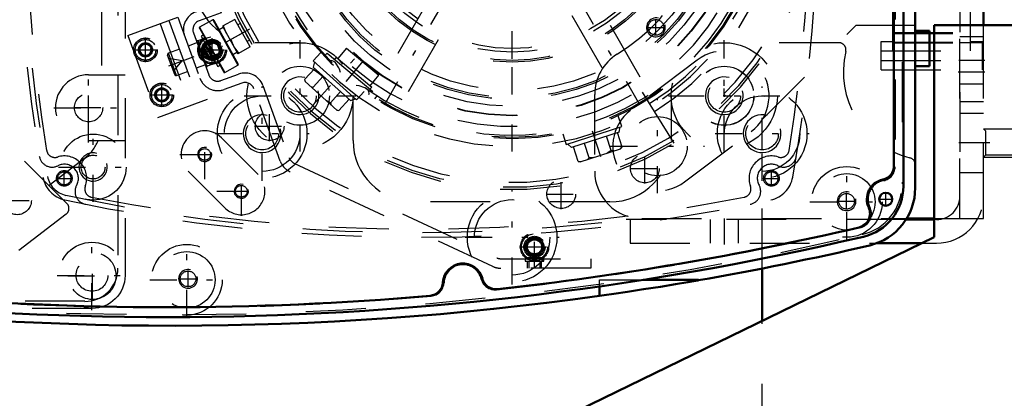
# Model space of a CAD drawing. Units: inches. Extents: x 19 to 237, y 19 to 234.
# Drawn here: x 165 to 181, y 95 to 101 of the extents above; entities that cross this region are included whole.
import ezdxf

# ---------------------------------------------------------------- set-up
doc = ezdxf.new("R2010")
doc.units = ezdxf.units.IN
doc.header["$MEASUREMENT"] = 0
doc.linetypes.add('Center', pattern=[1.5, 0.45, -0.5, 0.05, -0.5])
doc.linetypes.add('Dashed', pattern=[2, 1, -1])
for name, color, linetype, lineweight in [('2d ConnectionPoints', 7, 'Continuous', 50), ('AM_0', 7, 'Continuous', 50), ('AM_5', 3, 'Continuous', 25), ('AM_7', 7, 'Center', 25), ('AM_9', 6, 'Dashed', 25)]:
    doc.layers.add(name, color=color, linetype=linetype, lineweight=lineweight)
doc.dimstyles.get("Standard").update_dxf_attribs({"dimtxt": 0.18, "dimasz": 0.18, "dimexe": 0.18, "dimexo": 0.0625, "dimgap": 0.09, "dimtad": 0, "dimtih": 1, "dimtoh": 1, "dimdec": 4, "dimzin": 0, "dimdsep": 46, "dimtxsty": 'Standard', "dimcen": 0.09, "dimadec": 0, "dimazin": 0, "dimtfac": 1, "dimtdec": 4, "dimtofl": 0, "dimtmove": 0, "dimatfit": 3, "dimfxl": 0, "dimtolj": 1, "dimtzin": 0, "dimarcsym": 0})

# ---------------------------------------------------------------- blocks, each defined once
blk = doc.blocks.new('51_SH5_R02_2_tr_0_in_939FZ_1_1_GN_Wire_Rope_Hoist_900')
at = {"layer": 'AM_9'}
for p, q in [((179.43, 100.44), (179.43, 108.471)), ((180.729, 100.44), (180.729, 108.471)), ((179.43, 100.749), (180.729, 100.749)), ((179.43, 100.733), (180.729, 100.733)), ((179.233, 100.597), (179.43, 100.597)), ((179.233, 100.125), (179.233, 100.597)), ((179.43, 100.586), (180.729, 100.586)), ((179.43, 100.575), (180.729, 100.575)), ((180.729, 100.597), (180.926, 100.597)), ((180.926, 100.125), (180.926, 100.597)), ((179.233, 100.44), (180.926, 100.44)), ((179.233, 100.283), (180.926, 100.283)), ((179.233, 100.125), (180.926, 100.125))]:
    blk.add_line(p, q, dxfattribs=at)
blk = doc.blocks.new('66_0543204010_SH5_GS_0_in_939FZ_1_1_GN_Wire_Rope_Hoist_900')
at = {"layer": 'AM_0'}
for p, q in [((180.945, 100.873), (180.945, 106.926)), ((179.662, 97.645), (180.119, 97.645))]:
    blk.add_line(p, q, dxfattribs=at)
at = {"layer": 'AM_7'}
for p, q in [((173.071, 99.722), (173.071, 106.749)), ((176.615, 98.907), (176.615, 100.478)), ((180.969, 100.086), (180.449, 100.086)), ((175.829, 99.692), (177.4, 99.692)), ((175.501, 98.067), (175.501, 99.637)), ((174.716, 98.852), (176.287, 98.852))]:
    blk.add_line(p, q, dxfattribs=at)
at = {"layer": 'AM_9'}
for p, q in [((180.552, 97.645), (180.552, 106.926)), ((180.945, 97.645), (180.945, 100.873)), ((180.945, 100.578), (180.552, 100.578)), ((176.164, 100.289), (175.051, 99.449)), ((174.449, 99.714), (174.449, 98.432)), ((180.552, 99.594), (180.945, 99.594)), ((175.952, 98.255), (177.065, 99.095)), ((175.237, 97.645), (179.662, 97.645)), ((180.119, 97.645), (180.945, 97.645))]:
    blk.add_line(p, q, dxfattribs=at)
for centre in [(176.615, 99.692), (175.501, 98.852)]:
    blk.add_circle(centre, 0.494, dxfattribs=at)
for centre, radius, start, end in [((173.071, 103.236), 3.346, 301.5881, 128.7394), ((175.237, 99.714), 0.787, 121.5881, 180), ((176.615, 99.692), 0.748, 307.0403, 127.0403), ((175.501, 98.852), 0.748, 127.0403, 307.0403), ((175.237, 98.432), 0.787, 180, 270)]:
    blk.add_arc(centre, radius, start, end, dxfattribs=at)
blk = doc.blocks.new('67_0543003220_SH5_L2_0_in_939FZ_1_1_GN_Wire_Rope_Hoist_900')
at = {"layer": 'AM_5'}
for p, q in [((167.995, 100.56), (168.003, 100.537)), ((168.158, 100.594), (168.003, 100.537)), ((168.223, 100.417), (168.067, 100.36)), ((168.075, 100.338), (168.067, 100.36)), ((173.326, 96.815), (173.326, 96.933)), ((173.563, 96.815), (173.563, 96.933))]:
    blk.add_line(p, q, dxfattribs=at)
for centre, radius in [((166.947, 100.459), 0.094), ((168.061, 100.458), 0.127), ((167.22, 99.707), 0.094), ((173.445, 97.17), 0.127)]:
    blk.add_arc(centre, radius, 75, 15, dxfattribs=at)
at = {"layer": 'AM_7'}
for p, q in [((166.947, 100.252), (166.947, 100.666)), ((167.336, 100.194), (168.231, 100.52)), ((166.74, 100.459), (167.153, 100.459)), ((167.22, 99.525), (167.22, 99.889)), ((167.038, 99.707), (167.402, 99.707)), ((173.445, 96.807), (173.445, 97.418)), ((173.197, 97.17), (173.693, 97.17))]:
    blk.add_line(p, q, dxfattribs=at)
at = {"layer": 'AM_9'}
for p, q in [((167.789, 101.092), (168.159, 101.227)), ((168.159, 101.227), (168.213, 101.079)), ((166.654, 100.699), (167.487, 101.002)), ((167.487, 101.002), (167.985, 99.633)), ((168.213, 101.079), (167.843, 100.944)), ((167.191, 100.894), (167.689, 99.525)), ((167.339, 100.948), (167.837, 99.579)), ((166.654, 100.699), (167.152, 99.33)), ((167.748, 100.742), (168.004, 100.04)), ((167.81, 100.609), (167.957, 100.662)), ((168.113, 100.235), (167.957, 100.662)), ((166.835, 100.479), (166.908, 100.566)), ((166.908, 100.566), (167.02, 100.546)), ((167.02, 100.546), (167.059, 100.439)), ((167.816, 100.579), (167.661, 100.522)), ((167.805, 100.621), (167.803, 100.616)), ((167.964, 100.172), (167.803, 100.616)), ((167.805, 100.621), (167.81, 100.609)), ((167.83, 100.616), (167.825, 100.566)), ((167.825, 100.566), (167.872, 100.438)), ((168.127, 100.608), (167.995, 100.56)), ((168.01, 100.44), (168.015, 100.503)), ((168.208, 100.386), (168.127, 100.608)), ((168.158, 100.594), (168.127, 100.608)), ((168.223, 100.417), (168.158, 100.594)), ((166.874, 100.372), (166.835, 100.479)), ((166.986, 100.352), (166.874, 100.372)), ((167.059, 100.439), (166.986, 100.352)), ((167.436, 100.046), (167.317, 100.372)), ((167.513, 100.468), (167.331, 100.402)), ((167.466, 100.032), (167.331, 100.402)), ((167.908, 100.403), (167.903, 100.352)), ((167.903, 100.352), (167.95, 100.224)), ((167.908, 100.403), (168.01, 100.44)), ((168.075, 100.338), (168.208, 100.386)), ((168.208, 100.386), (168.223, 100.417)), ((167.561, 100.276), (167.338, 100.316)), ((167.415, 100.102), (167.561, 100.276)), ((167.951, 100.209), (167.796, 100.152)), ((167.964, 100.172), (167.97, 100.169)), ((168.113, 100.235), (167.965, 100.181)), ((167.965, 100.181), (167.97, 100.169)), ((168.088, 100.226), (168.093, 100.29)), ((167.466, 100.032), (167.648, 100.098)), ((168.206, 99.945), (168.502, 100.053)), ((168.556, 99.905), (168.26, 99.797)), ((168.906, 99.865), (169.346, 98.656)), ((167.108, 99.727), (167.181, 99.814)), ((167.147, 99.62), (167.108, 99.727)), ((167.181, 99.814), (167.293, 99.794)), ((167.332, 99.688), (167.259, 99.6)), ((167.293, 99.794), (167.332, 99.688)), ((169.198, 98.602), (168.758, 99.811)), ((167.259, 99.6), (167.147, 99.62)), ((167.152, 99.33), (167.985, 99.633)), ((169.427, 98.567), (172.814, 96.988)), ((172.747, 96.845), (169.361, 98.424)), ((172.881, 96.973), (174.386, 96.973)), ((173.287, 96.973), (173.287, 96.933)), ((173.287, 96.933), (173.602, 96.933)), ((173.591, 96.985), (173.298, 96.985)), ((173.348, 96.933), (173.348, 96.815)), ((173.541, 96.815), (173.541, 96.933)), ((173.602, 96.933), (173.602, 96.973)), ((174.386, 96.973), (174.386, 96.815)), ((174.386, 96.815), (172.881, 96.815))]:
    blk.add_line(p, q, dxfattribs=at)
for points in [[(167.977, 100.608), (167.958, 100.63), (167.933, 100.653)], [(167.872, 100.438), (167.883, 100.426), (167.908, 100.403)], [(168.055, 100.394), (168.036, 100.416), (168.01, 100.44)], [(167.95, 100.224), (167.96, 100.212), (167.986, 100.189)]]:
    blk.add_lwpolyline(points, dxfattribs=at)
for centre, radius in [((166.947, 100.459), 0.197), ((168.061, 100.458), 0.236), ((168.061, 100.458), 0.217), ((166.947, 100.459), 0.173), ((166.947, 100.459), 0.118), ((166.947, 100.459), 0.114), ((166.947, 100.459), 0.094), ((168.061, 100.458), 0.177), ((168.061, 100.458), 0.157), ((168.061, 100.458), 0.142), ((168.061, 100.458), 0.127), ((168.061, 100.458), 0.121), ((168.061, 100.458), 0.118), ((167.22, 99.707), 0.197), ((167.22, 99.707), 0.173), ((167.22, 99.707), 0.118), ((167.22, 99.707), 0.114), ((167.22, 99.707), 0.094), ((173.445, 97.17), 0.236), ((173.445, 97.17), 0.217), ((173.445, 97.17), 0.177), ((173.445, 97.17), 0.157), ((173.445, 97.17), 0.142), ((173.445, 97.17), 0.127), ((173.445, 97.17), 0.121), ((173.445, 97.17), 0.118)]:
    blk.add_circle(centre, radius, dxfattribs=at)
for centre, radius, start, end in [((167.896, 100.796), 0.315, 110, 200), ((167.896, 100.796), 0.157, 110, 200), ((167.339, 100.38), 0.0236, 110, 200), ((167.458, 100.054), 0.0236, 200, 290), ((168.152, 100.093), 0.157, 200, 290), ((168.61, 99.757), 0.315, 20, 110), ((168.152, 100.093), 0.315, 200, 290), ((168.61, 99.757), 0.157, 20, 110), ((169.494, 98.71), 0.315, 200, 245), ((169.494, 98.71), 0.157, 200, 245), ((172.881, 97.13), 0.157, 245, 270), ((172.881, 97.13), 0.315, 245, 270)]:
    blk.add_arc(centre, radius, start, end, dxfattribs=at)
blk = doc.blocks.new('68_0543001430_SH5_G6_0_in_939FZ_1_1_GN_Wire_Rope_Hoist_900')
at = {"layer": 'AM_7'}
blk.add_line((168.687, 100.805), (167.882, 100.359), dxfattribs=at)
at = {"layer": 'AM_9'}
for p, q in [((167.847, 100.821), (168.255, 100.084)), ((168.072, 100.959), (167.851, 100.837)), ((167.851, 100.837), (168.271, 100.08)), ((168.072, 100.959), (168.492, 100.202)), ((168.088, 100.955), (168.496, 100.218)), ((168.246, 100.831), (168.178, 100.793)), ((168.44, 100.968), (168.234, 100.854)), ((168.234, 100.854), (168.488, 100.395)), ((168.247, 100.861), (168.297, 100.739)), ((168.695, 100.509), (168.44, 100.968)), ((168.53, 100.898), (168.491, 100.877)), ((167.912, 100.704), (167.877, 100.685)), ((167.877, 100.685), (168.156, 100.182)), ((168.568, 100.739), (168.374, 100.632)), ((167.923, 100.562), (167.912, 100.524)), ((167.912, 100.524), (168.038, 100.297)), ((167.94, 100.571), (167.923, 100.562)), ((167.923, 100.562), (168.076, 100.286)), ((168.374, 100.632), (168.425, 100.51)), ((168.425, 100.51), (168.501, 100.402)), ((168.695, 100.509), (168.488, 100.395)), ((168.644, 100.601), (168.683, 100.623)), ((168.407, 100.38), (168.475, 100.418)), ((168.038, 100.297), (168.076, 100.286)), ((168.076, 100.286), (168.093, 100.296)), ((168.156, 100.182), (168.19, 100.201)), ((168.271, 100.08), (168.492, 100.202)), ((175.778, 98.904), (175.22, 99.797))]:
    blk.add_line(p, q, dxfattribs=at)
blk.add_lwpolyline([(168.53, 100.898), (168.532, 100.895), (168.542, 100.876), (168.558, 100.845), (168.58, 100.804), (168.605, 100.758), (168.631, 100.713), (168.653, 100.673), (168.671, 100.643), (168.681, 100.626), (168.683, 100.623)], dxfattribs=at)
for centre, radius, start, end in [((173.071, 103.236), 5.108, 200.4417, 19.5583), ((173.071, 103.236), 5.068, 200.4451, 19.5549), ((173.071, 103.236), 4.989, 200.4521, 19.5479), ((173.071, 103.236), 4.389, 200.5139, 19.4861), ((173.071, 103.236), 4.331, 302, 19.4791), ((173.071, 103.236), 4.488, 302, 19.4974), ((173.071, 103.236), 4.055, 200.5563, 19.4437), ((167.857, 100.827), 0.0118, 119, 209), ((168.078, 100.949), 0.0118, 29, 119), ((168.486, 100.212), 0.0118, 299, 29), ((168.266, 100.09), 0.0118, 209, 299)]:
    blk.add_arc(centre, radius, start, end, dxfattribs=at)
blk = doc.blocks.new('70_SH5_L_L2_EC_YAL_0_in_939FZ_1_1_GN_Wire_Rope_Hoist_900')
at = {"layer": 'AM_0'}
for p, q in [((179.607, 108.287), (179.607, 98.184)), ((179.449, 107.947), (179.449, 98.524))]:
    blk.add_line(p, q, dxfattribs=at)
blk.add_circle((179.312, 97.966), 0.108, dxfattribs=at)
for centre, radius, start, end in [((179.213, 98.524), 0.236, 281.9405, 360), ((179.331, 97.966), 0.335, 101.9405, 204.8782), ((178.741, 98.184), 0.866, 283.1701, 0), ((178.813, 97.726), 0.236, 283.1321, 24.8782), ((167.304, 147.06), 50.896, 276.2304, 283.1321), ((167.304, 147.06), 51.063, 256.876, 283.1701), ((172.249, 96.558), 0.335, 14.3758, 176.8088), ((171.679, 96.59), 0.236, 274.9542, 356.8088), ((172.802, 96.7), 0.236, 194.3758, 276.2304), ((167.304, 147.06), 50.896, 265.0211, 274.9542)]:
    blk.add_arc(centre, radius, start, end, dxfattribs=at)
at = {"layer": 'AM_7'}
for p, q in [((179.312, 97.852), (179.312, 98.08)), ((179.198, 97.966), (179.425, 97.966))]:
    blk.add_line(p, q, dxfattribs=at)
at = {"layer": 'AM_9'}
for p, q in [((179.587, 108.251), (179.587, 98.22)), ((179.469, 107.963), (179.469, 98.508))]:
    blk.add_line(p, q, dxfattribs=at)
for centre, radius, start, end in [((179.233, 98.508), 0.236, 280.2866, 0), ((178.721, 98.22), 0.866, 283.1576, 360), ((179.331, 97.966), 0.315, 100.2866, 206.2028), ((178.837, 97.722), 0.236, 283.1514, 26.2028), ((167.304, 147.06), 51.024, 256.8886, 283.1576), ((167.304, 147.082), 50.925, 276.2065, 283.1514), ((172.249, 96.558), 0.315, 13.8292, 177.3506), ((171.698, 96.584), 0.236, 274.9733, 357.3506), ((172.784, 96.69), 0.236, 193.8292, 276.2065), ((167.304, 147.082), 50.925, 265.0025, 274.9733)]:
    blk.add_arc(centre, radius, start, end, dxfattribs=at)
blk = doc.blocks.new('72_2527095300_SH6_SHR6_3_23_M2_5_0_in_939FZ_1_1_GN_Wire_Rope_Hoist_900')
at = {"layer": 'AM_7'}
for p, q in [((165.994, 98.912), (165.994, 100.07)), ((165.997, 99.246), (165.997, 99.742)), ((165.415, 99.491), (166.574, 99.491)), ((165.749, 99.494), (166.246, 99.494)), ((164.556, 97.944), (165.053, 97.944)), ((166.053, 96.116), (166.053, 97.274)), ((166.061, 96.273), (166.061, 97.101)), ((165.474, 96.695), (166.632, 96.695)), ((165.648, 96.687), (166.475, 96.687))]:
    blk.add_line(p, q, dxfattribs=at)
at = {"layer": 'AM_9'}
for p, q in [((166.605, 107.65), (166.605, 96.695)), ((166.487, 106.033), (166.487, 96.813)), ((166.211, 103.196), (166.211, 100.043)), ((165.994, 100.043), (166.605, 100.043)), ((165.634, 97.895), (163.707, 99.824)), ((166.605, 98.939), (165.994, 98.939)), ((165.933, 98.653), (165.336, 98.194)), ((165.623, 97.718), (163.571, 96.144)), ((165.935, 96.262), (156.715, 96.262)), ((166.053, 96.144), (161.963, 96.144))]:
    blk.add_line(p, q, dxfattribs=at)
for centre, radius in [((165.997, 99.494), 0.236), ((164.805, 97.944), 0.236), ((166.053, 96.695), 0.552), ((166.061, 96.687), 0.394), ((166.053, 96.695), 0.266)]:
    blk.add_circle(centre, radius, dxfattribs=at)
for centre, radius, start, end in [((165.994, 99.491), 0.552, 90, 270), ((165.502, 99.215), 0.709, 307.5, 337.1185), ((165.551, 97.812), 0.118, 307.5, 44.9705), ((165.935, 96.813), 0.552, 270, 0)]:
    blk.add_arc(centre, radius, start, end, dxfattribs=at)
blk = doc.blocks.new('73_2527097300_SH5_0_in_939FZ_1_1_GN_Wire_Rope_Hoist_900')
at = {"layer": 'AM_0'}
for p, q in [((179.804, 108.317), (179.804, 98.154)), ((179.804, 100.775), (180.04, 100.775)), ((180.04, 100.775), (180.04, 100.184)), ((180.04, 100.184), (179.804, 100.184)), ((175.262, 96.621), (176.182, 96.621)), ((176.182, 96.621), (176.182, 96.612)), ((174.528, 96.352), (174.528, 96.511))]:
    blk.add_line(p, q, dxfattribs=at)
blk.add_lwpolyline([(176.182, 96.612), (176.136, 96.604), (176.005, 96.582), (175.802, 96.548), (175.547, 96.506), (175.268, 96.462), (174.997, 96.42), (174.768, 96.386), (174.608, 96.363), (174.533, 96.353), (174.528, 96.352)], dxfattribs=at)
for centre, radius, start, end in [((178.82, 98.154), 0.984, 283.147, 0), ((167.402, 147.035), 51.181, 279.8773, 283.147), ((167.402, 147.035), 51.181, 262.0857, 278.0033)]:
    blk.add_arc(centre, radius, start, end, dxfattribs=at)
at = {"layer": 'AM_5'}
for centre, radius in [((169.528, 99.692), 0.315), ((176.615, 99.692), 0.315), ((168.896, 99.06), 0.315), ((177.247, 99.06), 0.315), ((166.072, 98.503), 0.236), ((167.937, 98.713), 0.118), ((168.548, 98.099), 0.118), ((178.658, 97.932), 0.157), ((167.658, 96.637), 0.157)]:
    blk.add_arc(centre, radius, 75, 15, dxfattribs=at)
at = {"layer": 'AM_7'}
for p, q in [((175.205, 99.541), (170.938, 106.93)), ((170.939, 99.541), (175.204, 106.93)), ((169.528, 98.762), (169.528, 100.622)), ((176.615, 98.762), (176.615, 100.622)), ((168.896, 98.274), (168.896, 99.845)), ((177.247, 98.274), (177.247, 99.845)), ((168.598, 99.692), (170.458, 99.692)), ((175.685, 99.692), (177.545, 99.692)), ((166.072, 97.924), (166.072, 99.082)), ((167.937, 98.3), (167.937, 99.126)), ((168.11, 99.06), (169.681, 99.06)), ((176.462, 99.06), (178.033, 99.06)), ((167.523, 98.713), (168.35, 98.713)), ((167.835, 98.713), (168.038, 98.713)), ((168.549, 97.687), (168.549, 98.514)), ((178.662, 97.3), (178.662, 98.541)), ((165.493, 98.503), (166.651, 98.503)), ((168.548, 97.998), (168.548, 98.201)), ((168.136, 98.101), (168.962, 98.101)), ((168.446, 98.099), (168.649, 98.099)), ((173.071, 96.545), (173.071, 98.115)), ((178.658, 97.795), (178.658, 98.07)), ((178.042, 97.921), (179.282, 97.921)), ((178.521, 97.932), (178.795, 97.932)), ((167.638, 96.001), (167.638, 97.241)), ((172.286, 97.33), (173.857, 97.33)), ((167.658, 96.5), (167.658, 96.774)), ((167.018, 96.621), (168.259, 96.621)), ((167.521, 96.637), (167.795, 96.637))]:
    blk.add_line(p, q, dxfattribs=at)
at = {"layer": 'AM_9'}
for p, q in [((172.662, 102.999), (170.932, 100.001)), ((175.212, 100.001), (173.48, 103)), ((171.341, 99.765), (173.072, 102.764)), ((173.071, 102.764), (174.802, 99.765)), ((169.528, 100.578), (168.78, 100.578)), ((178.529, 100.578), (176.615, 100.578)), ((170.414, 98.944), (170.414, 99.692)), ((175.729, 99.692), (175.729, 98.944)), ((168.215, 98.991), (168.827, 98.379)), ((168.271, 97.822), (167.658, 98.435)), ((174.705, 97.921), (171.438, 97.921)), ((174.528, 96.511), (174.528, 96.621)), ((174.528, 96.621), (175.262, 96.621))]:
    blk.add_line(p, q, dxfattribs=at)
for centre, radius in [((173.071, 103.236), 3.878), ((173.071, 103.236), 3.871), ((173.071, 103.236), 3.72), ((173.071, 103.236), 3.603), ((173.071, 103.236), 3.573), ((173.071, 103.236), 3.456), ((173.071, 103.236), 2.981), ((173.071, 103.236), 2.953), ((173.071, 103.236), 2.815), ((173.071, 103.236), 2.756), ((169.528, 99.692), 0.886), ((176.615, 99.692), 0.886), ((169.528, 99.692), 0.492), ((176.615, 99.692), 0.492), ((169.528, 99.692), 0.272), ((176.615, 99.692), 0.272), ((168.896, 99.06), 0.748), ((168.896, 99.06), 0.63), ((177.247, 99.06), 0.748), ((177.247, 99.06), 0.63), ((168.896, 99.06), 0.272), ((177.247, 99.06), 0.272), ((166.072, 98.503), 0.551), ((166.072, 98.503), 0.199), ((167.937, 98.713), 0.0968), ((178.662, 97.921), 0.591), ((178.662, 97.921), 0.472), ((168.548, 98.099), 0.0968), ((173.071, 97.33), 0.748), ((178.658, 97.932), 0.131), ((173.071, 97.33), 0.63), ((167.638, 96.621), 0.591), ((167.638, 96.621), 0.472), ((167.658, 96.637), 0.131)]:
    blk.add_circle(centre, radius, dxfattribs=at)
for centre, radius, start, end in [((168.78, 101.602), 1.024, 180, 270), ((178.529, 100.46), 0.118, 346.4338, 90), ((180.079, 100.086), 1.476, 166.4338, 255.7051), ((167.937, 98.713), 0.394, 45, 225), ((171.438, 98.944), 1.024, 180, 270), ((174.705, 98.944), 1.024, 270, 360), ((179.686, 98.541), 0.118, 0.363, 75.705), ((168.549, 98.101), 0.394, 225, 45)]:
    blk.add_arc(centre, radius, start, end, dxfattribs=at)
blk = doc.blocks.new('74_0543416040_SH5_L2_G6_75_0_in_939FZ_1_1_GN_Wire_Rope_Hoist_900')
at = {"layer": 'AM_7'}
for p, q in [((173.071, 98.761), (173.071, 107.71)), ((169.735, 99.53), (170.446, 100.319)), ((170.299, 99.931), (170.588, 100.276)), ((174.554, 98.671), (174.355, 99.285))]:
    blk.add_line(p, q, dxfattribs=at)
at = {"layer": 'AM_9'}
for p, q in [((170.305, 100.487), (170.159, 100.313)), ((170.305, 100.487), (170.845, 100.034)), ((169.876, 100.414), (169.75, 100.274)), ((169.979, 100.406), (169.933, 100.352)), ((169.979, 100.406), (170.822, 99.698)), ((170.133, 100.334), (170.105, 100.3)), ((170.133, 100.334), (170.725, 99.838)), ((169.75, 100.274), (170.474, 99.623)), ((169.768, 100.258), (169.75, 100.171)), ((169.75, 100.171), (170.371, 99.612)), ((169.773, 100.15), (169.605, 99.963)), ((169.917, 100.021), (169.748, 99.834)), ((170.203, 100.083), (170.185, 100.138)), ((170.699, 99.86), (170.845, 100.034)), ((169.605, 99.963), (169.616, 99.929)), ((169.616, 99.929), (170.144, 99.453)), ((169.709, 99.845), (169.748, 99.834)), ((170.51, 99.858), (170.465, 99.863)), ((170.696, 99.804), (170.725, 99.838)), ((170.204, 99.762), (170.036, 99.575)), ((170.474, 99.623), (170.6, 99.763)), ((170.676, 99.711), (170.681, 99.73)), ((170.776, 99.644), (170.822, 99.698)), ((169.969, 99.611), (170.036, 99.575)), ((170.036, 99.575), (170.051, 99.537)), ((170.348, 99.633), (170.179, 99.446)), ((170.371, 99.612), (170.455, 99.639)), ((170.14, 99.457), (170.179, 99.446)), ((170.144, 99.453), (170.179, 99.446)), ((174.901, 99.179), (174.843, 99.359)), ((173.975, 98.879), (174.901, 99.179)), ((174.86, 99.086), (174.878, 99.172)), ((173.917, 99.058), (173.975, 98.879)), ((174.86, 99.086), (174.064, 98.828)), ((174.725, 98.777), (174.647, 99.017)), ((174.909, 98.837), (174.831, 99.077)), ((173.999, 98.886), (174.064, 98.828)), ((174.358, 98.657), (174.28, 98.898)), ((174.175, 98.596), (174.096, 98.838)), ((174.207, 98.589), (174.883, 98.809)), ((174.768, 98.772), (174.725, 98.777)), ((174.909, 98.837), (174.877, 98.807)), ((174.883, 98.809), (174.909, 98.837)), ((174.175, 98.596), (174.207, 98.589)), ((174.212, 98.591), (174.175, 98.596)), ((174.358, 98.657), (174.33, 98.629)), ((174.432, 98.662), (174.358, 98.657))]:
    blk.add_line(p, q, dxfattribs=at)
for points in [[(170.04, 100.274), (170.037, 100.273), (170.016, 100.264)], [(170.121, 100.243), (170.095, 100.264), (170.063, 100.275), (170.04, 100.274)], [(170.185, 100.138), (170.175, 100.161), (170.128, 100.235), (170.121, 100.243)], [(170.636, 99.81), (170.613, 99.824), (170.515, 99.857), (170.51, 99.858)], [(170.679, 99.756), (170.678, 99.76), (170.66, 99.79), (170.636, 99.81)], [(170.681, 99.73), (170.681, 99.737), (170.679, 99.756)], [(174.725, 98.777), (174.703, 98.762), (174.659, 98.736)]]:
    blk.add_lwpolyline(points, dxfattribs=at)
for radius in [4.262, 4.242]:
    blk.add_circle((173.071, 103.236), radius, dxfattribs=at)
for start, end in [(234.5737, 105.3629), (174.6144, 225.4074)]:
    blk.add_arc((173.071, 103.236), 4.203, start, end, dxfattribs=at)
blk = doc.blocks.new('76_SH5_RAL6018_YAL_0_in_939FZ_1_1_GN_Wire_Rope_Hoist_900')
at = {"layer": 'AM_7'}
for p, q in [((165.591, 98.178), (165.591, 98.451)), ((177.402, 98.178), (177.402, 98.451)), ((165.455, 98.314), (165.728, 98.314)), ((177.266, 98.314), (177.539, 98.314))]:
    blk.add_line(p, q, dxfattribs=at)
at = {"layer": 'AM_9'}
for centre in [(165.591, 98.314), (177.402, 98.314)]:
    blk.add_circle(centre, 0.13, dxfattribs=at)
for centre, radius, start, end in [((192.953, 103.236), 28.15, 169.9728, 190.0272), ((150.04, 103.236), 28.15, 349.9728, 10.0272), ((193.091, 103.236), 28.15, 170.891, 189.109), ((149.902, 103.236), 28.15, 350.891, 9.109), ((165.388, 98.719), 0.217, 189.3054, 296.6782), ((165.433, 98.801), 0.138, 189.109, 288.0466), ((165.591, 98.314), 0.374, 339.6273, 108.0466), ((177.402, 98.314), 0.374, 71.9534, 200.3727), ((177.605, 98.719), 0.217, 243.3218, 350.6946), ((177.561, 98.801), 0.138, 251.9534, 350.891), ((165.591, 98.314), 0.236, 331.0681, 116.6782), ((177.402, 98.314), 0.236, 63.3218, 208.9319), ((165.699, 98.416), 0.472, 190.0272, 257.9083), ((165.987, 98.095), 0.217, 151.0681, 258.6249), ((177.006, 98.095), 0.217, 281.3751, 28.9319), ((177.294, 98.416), 0.472, 282.0917, 349.9728), ((166.071, 98.136), 0.138, 159.6273, 258.8316), ((176.922, 98.136), 0.138, 281.1684, 20.3727), ((171.497, 125.48), 28.15, 257.9083, 282.0917), ((171.497, 125.617), 28.15, 258.8316, 281.1684)]:
    blk.add_arc(centre, radius, start, end, dxfattribs=at)
blk = doc.blocks.new('77_0543205010_SH5_BS_0_in_939FZ_1_1_GN_Wire_Rope_Hoist_900')
at = {"layer": 'AM_0'}
for p, q in [((180.119, 97.625), (179.65, 97.625)), ((179.164, 97.232), (179.917, 97.232))]:
    blk.add_line(p, q, dxfattribs=at)
at = {"layer": 'AM_5'}
blk.add_arc((175.473, 100.834), 0.157, 75, 15, dxfattribs=at)
at = {"layer": 'AM_7'}
for p, q in [((175.336, 100.834), (175.61, 100.834)), ((175.473, 100.697), (175.473, 100.971)), ((168.061, 100.206), (168.061, 100.711)), ((167.809, 100.458), (168.314, 100.458)), ((180.965, 100.283), (180.532, 100.283)), ((169.021, 98.933), (169.021, 99.437)), ((168.769, 99.185), (169.273, 99.185)), ((180.965, 98.905), (180.532, 98.905)), ((175.289, 98.227), (175.289, 98.731)), ((175.037, 98.479), (175.542, 98.479)), ((173.892, 97.8), (173.892, 98.304)), ((173.64, 98.052), (174.145, 98.052)), ((176.615, 97.645), (176.615, 97.212))]:
    blk.add_line(p, q, dxfattribs=at)
at = {"layer": 'AM_9'}
for p, q in [((180.552, 105.755), (180.552, 98.019)), ((180.945, 100.676), (180.552, 100.676)), ((180.552, 99.889), (180.945, 99.889)), ((180.945, 99.397), (180.552, 99.397)), ((180.552, 98.413), (180.945, 98.413)), ((179.65, 97.625), (174.977, 97.625)), ((175.04, 97.625), (175.04, 97.232)), ((176.379, 97.625), (176.379, 97.232)), ((176.851, 97.232), (176.851, 97.625)), ((180.158, 97.625), (180.119, 97.625)), ((175.04, 97.232), (179.164, 97.232)), ((179.917, 97.232), (180.158, 97.232))]:
    blk.add_line(p, q, dxfattribs=at)
for centre, radius in [((175.473, 100.834), 0.131), ((168.061, 100.458), 0.24), ((169.021, 99.185), 0.24), ((175.289, 98.479), 0.24), ((165.591, 98.314), 0.109), ((177.402, 98.314), 0.109), ((173.892, 98.052), 0.24)]:
    blk.add_circle(centre, radius, dxfattribs=at)
for centre, radius, start, end in [((192.953, 103.236), 28.071, 169.9728, 190.0272), ((165.699, 98.416), 0.394, 190.0272, 257.9083), ((171.497, 125.48), 28.071, 257.9083, 277.1212), ((180.158, 98.019), 0.787, 270, 360), ((180.158, 98.019), 0.394, 270, 360)]:
    blk.add_arc(centre, radius, start, end, dxfattribs=at)
blk = doc.blocks.new('94_3437014250X_C2_1676_4_1_0_in_939FZ_1_1_GN_Wire_Rope_Hoist_900')
at = {"layer": 'AM_0'}
for p, q in [((180.946, 100.873), (180.946, 108.55)), ((180.119, 97.33), (180.119, 100.873)), ((180.119, 100.873), (182.52, 100.873)), ((173.229, 93.983), (180.119, 97.33)), ((177.245, 95.934), (177.245, 96.809))]:
    blk.add_line(p, q, dxfattribs=at)
at = {"layer": 'AM_5'}
for p, q in [((180.946, 99.141), (182.52, 99.141)), ((180.946, 98.668), (182.52, 98.668))]:
    blk.add_line(p, q, dxfattribs=at)
at = {"layer": 'AM_7'}
blk.add_line((182.599, 98.905), (180.867, 98.905), dxfattribs=at)
at = {"layer": 'AM_9'}
for p, q in [((177.245, 99.298), (178.82, 100.873)), ((178.82, 100.873), (180.119, 100.873)), ((180.946, 97.92), (180.946, 100.873)), ((177.245, 96.809), (177.245, 99.298)), ((180.983, 99.103), (180.946, 99.141)), ((182.483, 99.103), (180.983, 99.103)), ((180.983, 98.706), (180.983, 99.103)), ((180.946, 98.668), (180.983, 98.706)), ((180.983, 98.706), (182.483, 98.706)), ((182.52, 97.92), (180.946, 97.92)), ((177.245, 91.886), (177.245, 95.934))]:
    blk.add_line(p, q, dxfattribs=at)
blk = doc.blocks.new('*D154')
at = {"layer": 'AM_5', "color": 0, "lineweight": -2}
for p, q in [((180.52, 111.031), (126.42, 111.031)), ((126.42, 110.281), (126.42, 100.873)), ((126.42, 86.78), (126.42, 96.188)), ((158.347, 86.03), (126.42, 86.03))]:
    blk.add_line(p, q, dxfattribs=at)
at = {"layer": 'AM_5', "color": 0}
for points in [[(126.545, 110.281), (126.295, 110.281), (126.42, 111.031)], [(126.295, 86.78), (126.545, 86.78), (126.42, 86.03)]]:
    blk.add_solid(points, dxfattribs=at)
at = {"layer": 'Defpoints', "color": 0}
for p in [(127.17, 111.031), (180.52, 111.031), (158.347, 86.03)]:
    blk.add_point(p, dxfattribs=at)
at = {"layer": 'AM_5', "color": 0, "insert": (126.42, 98.53), "char_height": 1.5, "attachment_point": 5, "rotation": 90}
blk.add_mtext("\\A1;25''", dxfattribs=at)
blk = doc.blocks.new('*D156')
at = {"layer": 'AM_5', "color": 0, "lineweight": -2}
for p, q in [((151.654, 90.361), (151.654, 121.82)), ((152.404, 121.82), (178.172, 121.82)), ((212.124, 121.82), (186.357, 121.82)), ((212.874, 90.361), (212.874, 121.82))]:
    blk.add_line(p, q, dxfattribs=at)
at = {"layer": 'AM_5', "color": 0}
for points in [[(152.404, 121.945), (152.404, 121.695), (151.654, 121.82)], [(212.124, 121.695), (212.124, 121.945), (212.874, 121.82)]]:
    blk.add_solid(points, dxfattribs=at)
at = {"layer": 'Defpoints', "color": 0}
for p in [(212.874, 121.07), (151.654, 90.361), (212.874, 90.361)]:
    blk.add_point(p, dxfattribs=at)
at = {"layer": 'AM_5', "color": 0, "insert": (182.264, 121.82), "char_height": 1.5, "attachment_point": 5}
blk.add_mtext("\\A1;61.22''", dxfattribs=at)

msp = doc.modelspace()

# ---------------------------------------------------------------- linework, layer by layer
at = {"layer": '2d ConnectionPoints'}
for p in [(168.06137, 100.45836), (168.06137, 100.45836), (176.61483, 99.69221)]:
    msp.add_point(p, dxfattribs=at)

# ---------------------------------------------------------------- block references
for name in ['94_3437014250X_C2_1676_4_1_0_in_939FZ_1_1_GN_Wire_Rope_Hoist_900', '51_SH5_R02_2_tr_0_in_939FZ_1_1_GN_Wire_Rope_Hoist_900', '70_SH5_L_L2_EC_YAL_0_in_939FZ_1_1_GN_Wire_Rope_Hoist_900', '73_2527097300_SH5_0_in_939FZ_1_1_GN_Wire_Rope_Hoist_900', '72_2527095300_SH6_SHR6_3_23_M2_5_0_in_939FZ_1_1_GN_Wire_Rope_Hoist_900', '77_0543205010_SH5_BS_0_in_939FZ_1_1_GN_Wire_Rope_Hoist_900', '66_0543204010_SH5_GS_0_in_939FZ_1_1_GN_Wire_Rope_Hoist_900', '76_SH5_RAL6018_YAL_0_in_939FZ_1_1_GN_Wire_Rope_Hoist_900', '68_0543001430_SH5_G6_0_in_939FZ_1_1_GN_Wire_Rope_Hoist_900', '74_0543416040_SH5_L2_G6_75_0_in_939FZ_1_1_GN_Wire_Rope_Hoist_900', '67_0543003220_SH5_L2_0_in_939FZ_1_1_GN_Wire_Rope_Hoist_900']:
    msp.add_blockref(name, (0, 0))

# ---------------------------------------------------------------- dimensions: what is measured, and where the dimension line sits
at = {"layer": 'AM_5'}
dim = msp.add_linear_dim(base=(212.87441, 121.81991), p1=(151.65441, 90.36125), p2=(212.87441, 90.36125), text="61.22''", dimstyle='Standard', override={"dimtxt": 1.5, "dimasz": 0.75, "dimexe": 0, "dimexo": 0, "dimgap": 0.45}, dxfattribs=at)
dim.commit()
dim.dimension.update_dxf_attribs({"geometry": '*D156', "text_midpoint": (182.26441, 121.81991), "dimtype": 160})
dim = msp.add_linear_dim(base=(126.41992, 111.0308), p1=(158.34709, 86.03014), p2=(180.52032, 111.0308), angle=90, text="25''", dimstyle='Standard', override={"dimtxt": 1.5, "dimasz": 0.75, "dimexe": 0, "dimexo": 0, "dimgap": 0.45}, dxfattribs=at)
dim.commit()
dim.dimension.update_dxf_attribs({"geometry": '*D154', "text_midpoint": (126.41992, 98.53047), "dimtype": 160, "text_rotation": 90})

doc.saveas('drawing.dxf')
